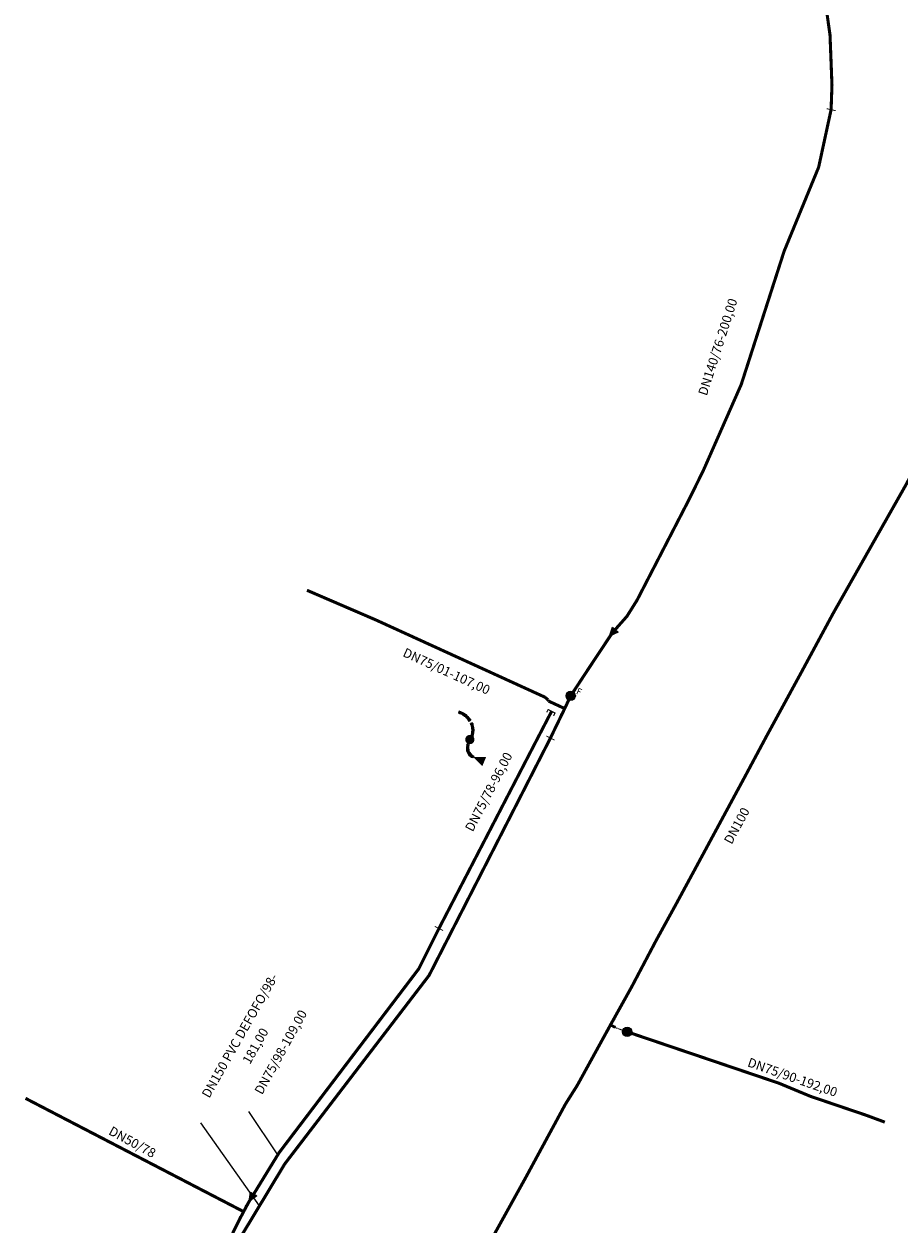
# Model space of a CAD drawing. Extents: x -6934 to 3771, y -10511 to 6497.
# Drawn here: x -6517 to -6233, y -8997 to -8609 of the extents above; entities that cross this region are included whole.
import ezdxf
from ezdxf.enums import TextEntityAlignment as Align

# ---------------------------------------------------------------- set-up
doc = ezdxf.new("R2010")
doc.units = 0
doc.header["$MEASUREMENT"] = 0
doc.linetypes.add('DASHDOT', pattern=[1, 0.5, -0.25, 0, -0.25])
doc.layers.get('0').update_dxf_attribs({"linetype": 'CONTINUOUS'})
for name, color, linetype in [('SANEPAR_CADASTRO_600_FD_D1', 30, 'CONTINUOUS'), ('SANEPAR_CADASTRO_600_PVC_D', 200, 'DASHDOT'), ('SANEPAR_CADASTRO_CURVA_22', 7, 'CONTINUOUS'), ('SANEPAR_CADASTRO_CURVA_90', 7, 'CONTINUOUS'), ('SANEPAR_CADASTRO_LINHA_CHA', 1, 'CONTINUOUS'), ('SANEPAR_CADASTRO_PVC_DN100', 1, 'CONTINUOUS'), ('SANEPAR_CADASTRO_PVC_DN140', 1, 'CONTINUOUS'), ('SANEPAR_CADASTRO_PVC_DN150', 1, 'CONTINUOUS'), ('SANEPAR_CADASTRO_PVC_DN50_', 1, 'CONTINUOUS'), ('SANEPAR_CADASTRO_PVC_DN75_', 1, 'CONTINUOUS'), ('SANEPAR_CADASTRO_REDUCAO', 7, 'CONTINUOUS'), ('SANEPAR_CADASTRO_REGISTRO_', 7, 'CONTINUOUS')]:
    doc.layers.add(name, color=color, linetype=linetype)
doc.styles.add('SANEPAR', font='ROMANS.shx')

# ---------------------------------------------------------------- blocks, each defined once
blk = doc.blocks.new('QUEBRA_REDE')
at = {"const_width": 0.3}
blk.add_lwpolyline([(0, -1.5), (0, 1.5)], dxfattribs=at)
blk = doc.blocks.new('REDUCAO')
at = {"color": 7, "linetype": 'Continuous'}
blk.add_lwpolyline([(-1.43, 1.2), (1.43, -0.01), (-1.43, -1.19), (-1.43, 1.2)], dxfattribs=at)
blk.add_solid([(-1.43, -1.19), (-1.43, 1.2), (1.43, -0.01)], dxfattribs=at)
blk = doc.blocks.new('*U3')
at = {"color": 7, "linetype": 'Continuous'}
for p, q in [((-2, 1), (-1, 1)), ((-2, 1), (-2, 1)), ((-2, 1), (-2, 1)), ((-2, 1), (-2, 0)), ((-2, 0), (-2, 0)), ((-2, 0), (-1, 0)), ((-1, 1), (-1, 1)), ((-1, 1), (-1, 1)), ((-1, 1), (0, 0)), ((-1, 0), (-1, 0)), ((-1, 0), (-1, 0)), ((-1, 0), (-1, 0)), ((-1, 0), (0, 0)), ((0, 0), (0, 0)), ((0, 0), (0, 0)), ((0, 0), (0, 0)), ((0, 0), (0, -1)), ((0, 0), (1, -1)), ((0, -1), (0, -1)), ((0, -1), (0, -1)), ((0, -1), (0, -1)), ((0, -1), (0, -2)), ((0, -2), (1, -2)), ((1, -1), (1, -1)), ((1, -1), (1, -1)), ((1, -1), (1, -2)), ((1, -2), (1, -2))]:
    blk.add_line(p, q, dxfattribs=at)
for points in [[(-2, 1), (-2, 1), (-1, 1)], [(-2, 1), (-2, 1), (-1, 1)], [(-2, 1), (-2, 1), (-1, 1)], [(-2, 1), (-2, 0), (0, 0)], [(-2, 0), (-2, 0), (-1, 0)], [(-2, 0), (-2, 0), (-1, 0)], [(-1, 0), (-1, 0), (0, 0)], [(-1, 0), (-1, 0), (0, 0)], [(-1, 0), (0, 0), (0, 0)], [(0, 0), (0, -1), (1, -1)], [(0, -1), (0, -1), (0, -1)], [(0, -1), (0, -1), (1, -1)], [(0, -1), (0, -2), (1, -2)], [(0, -2), (0, -2), (1, -2)], [(1, -1), (1, -1), (1, -1)], [(1, -2), (1, -2), (1, -2)]]:
    blk.add_solid(points, dxfattribs=at)
at = {"color": 7, "linetype": 'Continuous', "extrusion": (0, 0, -1)}
for points in [[(2, 1), (1, 1), (1, 1)], [(2, 1), (1, 1), (1, 1)], [(2, 1), (1, 1), (0, 0)], [(2, 0), (1, 0), (1, 0)], [(1, 0), (0, 0), (0, 0)], [(1, 0), (0, 0), (0, 0)], [(1, 0), (0, 0), (0, 0)], [(0, 0), (0, 0), (-1, -1)], [(0, -1), (-1, -1), (-1, -1)], [(0, -1), (-1, -1), (-1, -2)]]:
    blk.add_solid(points, dxfattribs=at)
blk = doc.blocks.new('CURVA_90')
at = {"color": 7, "linetype": 'Continuous'}
blk.add_blockref('*U3', (0, 0), dxfattribs=at)
blk = doc.blocks.new('*U20')
at = {"color": 7, "linetype": 'Continuous'}
for p, q in [((0, 2), (-1, 2)), ((-1, 2), (-1, 1)), ((-1, 1), (-1, 1)), ((-1, 1), (0, 1)), ((0, 2), (0, 2)), ((0, 2), (0, 2)), ((0, 2), (0, 2)), ((0, 2), (0, 2)), ((0, 2), (0, 2)), ((0, 2), (0, 1)), ((0, 2), (0, 1)), ((0, 2), (0, 1)), ((0, 1), (0, 1)), ((0, 1), (0, 1)), ((0, 1), (0, 1)), ((0, 1), (0, 1)), ((0, 1), (0, 1)), ((0, 1), (0, 1)), ((0, 1), (0, 1)), ((0, 1), (0, 1)), ((0, 1), (0, 1)), ((0, 1), (0, 1)), ((0, 1), (0, 1)), ((0, 1), (0, 1)), ((0, 1), (0, 1)), ((0, 1), (0, 1)), ((0, 1), (0, 1)), ((0, 1), (0, 1)), ((0, 1), (0, 1)), ((0, 1), (0, 1)), ((0, 1), (0, 1)), ((0, 1), (0, 1)), ((0, 1), (0, 0)), ((0, 1), (0, 0)), ((0, 1), (0, 0)), ((0, 1), (0, 0)), ((0, 0), (0, 0)), ((0, 0), (0, 0)), ((0, 0), (0, 0)), ((0, 0), (0, 0)), ((0, 0), (0, 0)), ((0, 0), (0, 0)), ((0, 0), (0, 0)), ((0, 0), (0, 0)), ((0, 0), (0, 0)), ((0, 0), (0, 0)), ((0, 0), (0, 0)), ((0, 0), (0, 0)), ((0, 0), (0, 0)), ((0, -1), (-1, -1)), ((-1, -1), (-1, -1)), ((-1, -1), (-1, -2)), ((0, 0), (0, 0)), ((0, 0), (0, 0)), ((0, 0), (0, 0)), ((0, 0), (0, 0)), ((0, 0), (0, -1)), ((0, 0), (0, -1)), ((0, -1), (0, -1)), ((0, -1), (0, -1)), ((0, -1), (0, -1)), ((0, -1), (0, -1)), ((0, -1), (0, -1)), ((0, -1), (0, -1)), ((0, -1), (0, -1)), ((0, -1), (0, -1)), ((0, -1), (0, -1)), ((0, -1), (0, -1)), ((0, -1), (0, -1)), ((0, -1), (0, -1)), ((0, -1), (0, -1)), ((0, -1), (0, -1)), ((0, -1), (0, -1)), ((0, -1), (0, -1)), ((0, -1), (0, -1)), ((0, -1), (0, -1)), ((0, -1), (0, -1)), ((0, -1), (0, -1)), ((0, -1), (0, -2)), ((0, -1), (0, -2)), ((0, -1), (0, -2)), ((0, -2), (0, -2)), ((0, -2), (0, -2)), ((0, -2), (0, -2)), ((0, -2), (0, -2))]:
    blk.add_line(p, q, dxfattribs=at)
for points in [[(0, 2), (-1, 2), (0, 2)], [(-1, 2), (-1, 1), (0, 1)], [(-1, 1), (-1, 1), (0, 1)], [(-1, 1), (0, 1), (0, 1)], [(0, 2), (0, 2), (0, 2)], [(0, 2), (0, 2), (0, 2)], [(0, 2), (0, 1), (0, 1)], [(0, 1), (0, 1), (0, 1)], [(0, 1), (0, 1), (0, 1)], [(0, 1), (0, 1), (0, 1)], [(0, 1), (0, 1), (0, 1)], [(0, 1), (0, 1), (0, 1)], [(0, 1), (0, 1), (0, 1)], [(0, 1), (0, 1), (0, 1)], [(0, 1), (0, 1), (0, 1)], [(0, 1), (0, 0), (0, 0)], [(0, 1), (0, 0), (0, 0)], [(0, 0), (0, 0), (0, 0)], [(0, 0), (0, 0), (0, 0)], [(0, 0), (0, 0), (0, 0)], [(0, 0), (0, 0), (0, 0)], [(0, 0), (0, 0), (0, 0)], [(0, 0), (0, 0), (0, 0)], [(0, 0), (0, 0), (0, 0)], [(0, -1), (-1, -1), (0, -1)], [(-1, -1), (-1, -1), (0, -1)], [(-1, -1), (-1, -2), (0, -2)], [(0, 0), (0, 0), (0, 0)], [(0, 0), (0, 0), (0, 0)], [(0, 0), (0, -1), (0, -1)], [(0, 0), (0, -1), (0, -1)], [(0, -1), (0, -1), (0, -1)], [(0, -1), (0, -1), (0, -1)], [(0, -1), (0, -1), (0, -1)], [(0, -1), (0, -1), (0, -1)], [(0, -1), (0, -1), (0, -1)], [(0, -1), (0, -1), (0, -1)], [(0, -1), (0, -1), (0, -1)], [(0, -1), (0, -1), (0, -1)], [(0, -1), (0, -1), (0, -1)], [(0, -1), (0, -2), (0, -2)], [(0, -2), (0, -2), (0, -2)]]:
    blk.add_solid(points, dxfattribs=at)
at = {"color": 7, "linetype": 'Continuous', "extrusion": (0, 0, -1)}
for points in [[(1, 2), (0, 2), (0, 1)], [(1, 1), (0, 1), (0, 1)], [(1, 1), (0, 1), (0, 1)], [(0, 2), (0, 2), (0, 2)], [(0, 2), (0, 2), (0, 1)], [(0, 1), (0, 1), (0, 1)], [(0, 1), (0, 1), (0, 1)], [(0, 1), (0, 1), (0, 1)], [(0, 1), (0, 1), (0, 1)], [(0, 1), (0, 1), (0, 1)], [(0, 1), (0, 1), (0, 1)], [(0, 1), (0, 1), (0, 1)], [(0, 1), (0, 1), (0, 1)], [(0, 1), (0, 1), (0, 1)], [(0, 1), (0, 1), (0, 0)], [(0, 1), (0, 1), (0, 0)], [(0, 0), (0, 0), (0, 0)], [(0, 0), (0, 0), (0, 0)], [(0, 0), (0, 0), (0, 0)], [(0, 0), (0, 0), (0, 0)], [(0, 0), (0, 0), (0, 0)], [(0, 0), (0, 0), (0, 0)], [(0, 0), (0, 0), (0, 0)], [(1, -1), (0, -1), (0, -1)], [(1, -1), (0, -1), (0, -2)], [(1, -2), (0, -2), (0, -2)], [(0, 0), (0, 0), (0, 0)], [(0, 0), (0, 0), (0, 0)], [(0, 0), (0, 0), (0, -1)], [(0, 0), (0, 0), (0, -1)], [(0, -1), (0, -1), (0, -1)], [(0, -1), (0, -1), (0, -1)], [(0, -1), (0, -1), (0, -1)], [(0, -1), (0, -1), (0, -1)], [(0, -1), (0, -1), (0, -1)], [(0, -1), (0, -1), (0, -1)], [(0, -1), (0, -1), (0, -1)], [(0, -1), (0, -1), (0, -1)], [(0, -1), (0, -1), (0, -1)], [(0, -1), (0, -1), (0, -2)], [(0, -2), (0, -2), (0, -2)], [(0, -2), (0, -2), (0, -2)]]:
    blk.add_solid(points, dxfattribs=at)
blk = doc.blocks.new('CURVA_22')
at = {"color": 7, "linetype": 'Continuous'}
blk.add_blockref('*U20', (0, 0), dxfattribs=at)
blk = doc.blocks.new('REGISTRO_MANOBRA')
at = {"color": 7, "linetype": 'Continuous', "const_width": 1.5}
blk.add_lwpolyline([(-0.75, 0, 1), (0.75, 0, 1)], format="xyb", close=True, dxfattribs=at)
at = {"color": 7, "linetype": 'Continuous'}
blk.add_circle((0, 0), 1.5, dxfattribs=at)
blk = doc.blocks.new('*U42')
at = {"layer": 'SANEPAR_CADASTRO_CURVA_90', "linetype": 'Continuous'}
for p, q in [((-6373.47, -8841.84), (-6373.55, -8842.02)), ((-6373.55, -8842.02), (-6373.52, -8842.03)), ((-6373.52, -8842.03), (-6373.5, -8842.27)), ((-6373.5, -8842.27), (-6373.5, -8842.29)), ((-6373.5, -8842.29), (-6373.4, -8843.99)), ((-6373.41, -8841.7), (-6373.47, -8841.84)), ((-6373.36, -8841.56), (-6373.41, -8841.7)), ((-6373.03, -8841.7), (-6373.36, -8841.56)), ((-6373.03, -8841.7), (-6372.71, -8841.84)), ((-6372.96, -8842.29), (-6372.83, -8843.99)), ((-6372.9, -8842.27), (-6372.91, -8842.29)), ((-6372.8, -8842.03), (-6372.9, -8842.27)), ((-6372.79, -8842.02), (-6372.8, -8842.03)), ((-6372.71, -8841.84), (-6372.79, -8842.02)), ((-6373.4, -8843.99), (-6373.39, -8844.22)), ((-6373.39, -8844.22), (-6372.49, -8845.28)), ((-6372.83, -8843.99), (-6372.64, -8844.22)), ((-6372.64, -8844.22), (-6371.76, -8845.28)), ((-6372.49, -8845.28), (-6372.47, -8845.31)), ((-6372.47, -8845.31), (-6372.33, -8845.48)), ((-6372.33, -8845.48), (-6372.06, -8845.8)), ((-6372.06, -8845.8), (-6371.98, -8845.89)), ((-6371.98, -8845.89), (-6372, -8845.92)), ((-6371.54, -8846.12), (-6372, -8845.92)), ((-6371.65, -8845.31), (-6371.72, -8845.28)), ((-6371.65, -8845.31), (-6371.26, -8845.48)), ((-6371.45, -8845.92), (-6371.54, -8846.12)), ((-6371.44, -8845.89), (-6371.45, -8845.92)), ((-6371.4, -8845.8), (-6371.44, -8845.89)), ((-6371.26, -8845.48), (-6371.4, -8845.8))]:
    blk.add_line(p, q, dxfattribs=at)
for points in [[(-6373.47, -8841.84), (-6373.55, -8842.02), (-6372.79, -8842.02)], [(-6373.55, -8842.02), (-6373.52, -8842.03), (-6372.8, -8842.03)], [(-6373.52, -8842.03), (-6373.5, -8842.27), (-6372.9, -8842.27)], [(-6373.5, -8842.27), (-6373.5, -8842.29), (-6372.96, -8842.29)], [(-6373.5, -8842.29), (-6373.4, -8843.99), (-6372.83, -8843.99)], [(-6373.41, -8841.7), (-6373.47, -8841.84), (-6372.71, -8841.84)], [(-6373.36, -8841.56), (-6373.41, -8841.7), (-6373.03, -8841.7)], [(-6373.4, -8843.99), (-6373.39, -8844.22), (-6372.64, -8844.22)], [(-6373.39, -8844.22), (-6372.49, -8845.28), (-6371.76, -8845.28)], [(-6372.49, -8845.28), (-6372.47, -8845.31), (-6371.73, -8845.31)], [(-6372.47, -8845.31), (-6372.33, -8845.48), (-6371.26, -8845.48)], [(-6372.33, -8845.48), (-6372.06, -8845.8), (-6371.4, -8845.8)], [(-6372.06, -8845.8), (-6371.98, -8845.89), (-6371.44, -8845.89)], [(-6371.98, -8845.89), (-6372, -8845.92), (-6371.45, -8845.92)], [(-6371.72, -8845.28), (-6371.73, -8845.31), (-6371.65, -8845.31)]]:
    blk.add_solid(points, dxfattribs=at)
at = {"layer": 'SANEPAR_CADASTRO_CURVA_90', "linetype": 'Continuous', "extrusion": (0, 0, -1)}
for points in [[(6373.55, -8842.02), (6372.79, -8842.02), (6372.8, -8842.03)], [(6373.52, -8842.03), (6372.8, -8842.03), (6372.9, -8842.27)], [(6373.5, -8842.27), (6372.96, -8842.27), (6372.96, -8842.29)], [(6373.5, -8842.29), (6372.96, -8842.29), (6372.83, -8843.99)], [(6373.47, -8841.84), (6372.71, -8841.84), (6372.79, -8842.02)], [(6373.41, -8841.7), (6373.03, -8841.7), (6372.71, -8841.84)], [(6372.96, -8842.27), (6372.9, -8842.27), (6372.91, -8842.29)], [(6373.4, -8843.99), (6372.83, -8843.99), (6372.64, -8844.22)], [(6373.39, -8844.22), (6372.64, -8844.22), (6371.76, -8845.28)], [(6372.49, -8845.28), (6371.76, -8845.28), (6371.73, -8845.31)], [(6372.47, -8845.31), (6371.65, -8845.31), (6371.26, -8845.48)], [(6372.33, -8845.48), (6371.26, -8845.48), (6371.4, -8845.8)], [(6372.06, -8845.8), (6371.4, -8845.8), (6371.44, -8845.89)], [(6372, -8845.92), (6371.45, -8845.92), (6371.54, -8846.12)], [(6371.98, -8845.89), (6371.44, -8845.89), (6371.45, -8845.92)]]:
    blk.add_solid(points, dxfattribs=at)
blk = doc.blocks.new('*U43')
at = {"layer": 'SANEPAR_CADASTRO_CURVA_22', "linetype": 'Continuous'}
for p, q in [((-6371.98, -8834.86), (-6372.32, -8834.96)), ((-6372.32, -8834.96), (-6372.22, -8835.29)), ((-6372.22, -8835.29), (-6372.22, -8835.3)), ((-6372.22, -8835.3), (-6372.18, -8835.42)), ((-6372.14, -8835.42), (-6372.18, -8835.43)), ((-6372.18, -8835.43), (-6372.18, -8835.42)), ((-6372.14, -8835.42), (-6372.13, -8835.43)), ((-6372.13, -8835.43), (-6371.91, -8836.2)), ((-6371.65, -8834.76), (-6371.98, -8834.86)), ((-6371.62, -8834.86), (-6371.65, -8834.76)), ((-6371.62, -8834.86), (-6371.59, -8834.96)), ((-6371.59, -8834.96), (-6371.49, -8835.29)), ((-6371.49, -8835.29), (-6371.55, -8835.3)), ((-6371.55, -8835.3), (-6371.51, -8835.42)), ((-6371.51, -8835.42), (-6371.51, -8835.43)), ((-6371.51, -8835.43), (-6371.3, -8836.2)), ((-6372.19, -8838.96), (-6372.29, -8839.29)), ((-6372.29, -8839.29), (-6371.95, -8839.39)), ((-6372.16, -8838.83), (-6372.19, -8838.95)), ((-6372.19, -8838.95), (-6372.19, -8838.96)), ((-6372.16, -8838.82), (-6372.16, -8838.83)), ((-6372.11, -8838.83), (-6372.16, -8838.82)), ((-6371.9, -8838.05), (-6372.11, -8838.82)), ((-6372.11, -8838.82), (-6372.11, -8838.83)), ((-6371.62, -8839.49), (-6371.95, -8839.39)), ((-6371.91, -8836.2), (-6371.89, -8836.26)), ((-6371.88, -8837.99), (-6371.9, -8838.05)), ((-6371.89, -8836.26), (-6371.81, -8837.12)), ((-6371.81, -8837.13), (-6371.88, -8837.99)), ((-6371.81, -8837.12), (-6371.81, -8837.13)), ((-6371.59, -8839.39), (-6371.62, -8839.49)), ((-6371.56, -8839.29), (-6371.59, -8839.39)), ((-6371.47, -8838.96), (-6371.56, -8839.29)), ((-6371.5, -8838.83), (-6371.53, -8838.95)), ((-6371.53, -8838.95), (-6371.47, -8838.96)), ((-6371.49, -8838.82), (-6371.5, -8838.83)), ((-6371.29, -8838.05), (-6371.49, -8838.82)), ((-6371.3, -8836.2), (-6371.3, -8836.26)), ((-6371.3, -8836.26), (-6371.21, -8837.12)), ((-6371.21, -8837.13), (-6371.29, -8837.99)), ((-6371.29, -8837.99), (-6371.29, -8838.05)), ((-6371.21, -8837.12), (-6371.21, -8837.13))]:
    blk.add_line(p, q, dxfattribs=at)
for points in [[(-6371.98, -8834.86), (-6372.32, -8834.96), (-6371.59, -8834.96)], [(-6372.32, -8834.96), (-6372.22, -8835.29), (-6371.49, -8835.29)], [(-6372.22, -8835.29), (-6372.22, -8835.3), (-6371.55, -8835.3)], [(-6372.22, -8835.3), (-6372.18, -8835.42), (-6371.51, -8835.42)], [(-6372.14, -8835.42), (-6372.13, -8835.43), (-6371.51, -8835.43)], [(-6372.13, -8835.43), (-6371.91, -8836.2), (-6371.3, -8836.2)], [(-6371.65, -8834.76), (-6371.98, -8834.86), (-6371.62, -8834.86)], [(-6372.19, -8838.96), (-6372.29, -8839.29), (-6371.56, -8839.29)], [(-6372.29, -8839.29), (-6371.95, -8839.39), (-6371.59, -8839.39)], [(-6372.16, -8838.83), (-6372.19, -8838.95), (-6371.53, -8838.95)], [(-6372.19, -8838.95), (-6372.19, -8838.96), (-6371.47, -8838.96)], [(-6372.16, -8838.82), (-6372.16, -8838.83), (-6372.11, -8838.83)], [(-6371.9, -8838.05), (-6372.11, -8838.82), (-6371.49, -8838.82)], [(-6372.11, -8838.82), (-6372.11, -8838.83), (-6371.5, -8838.83)], [(-6371.91, -8836.2), (-6371.89, -8836.26), (-6371.3, -8836.26)], [(-6371.88, -8837.99), (-6371.9, -8838.05), (-6371.29, -8838.05)], [(-6371.89, -8836.26), (-6371.81, -8837.12), (-6371.21, -8837.12)], [(-6371.81, -8837.13), (-6371.88, -8837.99), (-6371.29, -8837.99)], [(-6371.81, -8837.12), (-6371.81, -8837.13), (-6371.21, -8837.13)]]:
    blk.add_solid(points, dxfattribs=at)
at = {"layer": 'SANEPAR_CADASTRO_CURVA_22', "linetype": 'Continuous', "extrusion": (0, 0, -1)}
for points in [[(6372.32, -8834.96), (6371.59, -8834.96), (6371.49, -8835.29)], [(6372.22, -8835.29), (6371.49, -8835.29), (6371.55, -8835.3)], [(6372.22, -8835.3), (6371.55, -8835.3), (6371.51, -8835.42)], [(6372.18, -8835.42), (6372.14, -8835.42), (6372.18, -8835.43)], [(6372.14, -8835.42), (6371.51, -8835.42), (6371.51, -8835.43)], [(6372.13, -8835.43), (6371.51, -8835.43), (6371.3, -8836.2)], [(6371.98, -8834.86), (6371.62, -8834.86), (6371.59, -8834.96)], [(6372.29, -8839.29), (6371.56, -8839.29), (6371.59, -8839.39)], [(6372.19, -8838.95), (6371.53, -8838.95), (6371.47, -8838.96)], [(6372.19, -8838.96), (6371.47, -8838.96), (6371.56, -8839.29)], [(6372.16, -8838.83), (6371.5, -8838.83), (6371.53, -8838.95)], [(6372.11, -8838.82), (6371.49, -8838.82), (6371.5, -8838.83)], [(6371.95, -8839.39), (6371.59, -8839.39), (6371.62, -8839.49)], [(6371.91, -8836.2), (6371.3, -8836.2), (6371.3, -8836.26)], [(6371.9, -8838.05), (6371.29, -8838.05), (6371.49, -8838.82)], [(6371.89, -8836.26), (6371.3, -8836.26), (6371.21, -8837.12)], [(6371.88, -8837.99), (6371.29, -8837.99), (6371.29, -8838.05)], [(6371.81, -8837.12), (6371.21, -8837.12), (6371.21, -8837.13)], [(6371.81, -8837.13), (6371.21, -8837.13), (6371.29, -8837.99)]]:
    blk.add_solid(points, dxfattribs=at)
blk = doc.blocks.new('*U44')
at = {"layer": 'SANEPAR_CADASTRO_CURVA_22', "linetype": 'Continuous'}
for p, q in [((-6376.19, -8831.56), (-6376.2, -8831.59)), ((-6376.2, -8831.59), (-6375.84, -8831.73)), ((-6376.07, -8831.27), (-6376.19, -8831.56)), ((-6376.05, -8831.2), (-6376.07, -8831.27)), ((-6376.03, -8831.14), (-6376.05, -8831.2)), ((-6375.94, -8830.94), (-6376.03, -8831.14)), ((-6375.43, -8831.14), (-6375.94, -8830.94)), ((-6375.75, -8831.77), (-6375.84, -8831.73)), ((-6375.73, -8831.73), (-6375.75, -8831.77)), ((-6375.73, -8831.73), (-6375.64, -8831.77)), ((-6375.64, -8831.77), (-6374.93, -8832.06)), ((-6375.43, -8831.14), (-6375.46, -8831.2)), ((-6375.46, -8831.2), (-6375.3, -8831.27)), ((-6375.3, -8831.27), (-6374.61, -8831.56)), ((-6374.61, -8831.56), (-6374.56, -8831.59)), ((-6374.56, -8831.59), (-6374.34, -8831.73)), ((-6374.34, -8831.73), (-6374.29, -8831.77)), ((-6374.29, -8831.77), (-6373.84, -8832.06)), ((-6374.93, -8832.06), (-6374.92, -8832.07)), ((-6374.92, -8832.07), (-6374.19, -8832.54)), ((-6374.19, -8832.54), (-6374.02, -8832.71)), ((-6374.02, -8832.71), (-6373.56, -8833.13)), ((-6373.84, -8832.06), (-6373.83, -8832.07)), ((-6373.83, -8832.07), (-6373.33, -8832.54)), ((-6373.56, -8833.13), (-6373.36, -8833.41)), ((-6373.36, -8833.41), (-6373.33, -8833.45)), ((-6373.33, -8832.54), (-6373.15, -8832.71)), ((-6373.33, -8833.45), (-6373.05, -8833.84)), ((-6373.15, -8832.71), (-6372.83, -8833.13)), ((-6373.07, -8833.86), (-6373.08, -8833.87)), ((-6373.08, -8833.87), (-6372.94, -8834.06)), ((-6373.05, -8833.84), (-6373.07, -8833.86)), ((-6372.8, -8834.26), (-6372.94, -8834.06)), ((-6372.83, -8833.13), (-6372.62, -8833.41)), ((-6372.51, -8834.06), (-6372.8, -8834.26)), ((-6372.52, -8833.45), (-6372.55, -8833.41)), ((-6372.52, -8833.45), (-6372.24, -8833.84)), ((-6372.24, -8833.87), (-6372.51, -8834.06)), ((-6372.24, -8833.84), (-6372.23, -8833.86)), ((-6372.23, -8833.86), (-6372.24, -8833.87))]:
    blk.add_line(p, q, dxfattribs=at)
for points in [[(-6376.19, -8831.56), (-6376.2, -8831.59), (-6374.56, -8831.59)], [(-6376.2, -8831.59), (-6375.84, -8831.73), (-6374.34, -8831.73)], [(-6376.07, -8831.27), (-6376.19, -8831.56), (-6374.61, -8831.56)], [(-6376.05, -8831.2), (-6376.07, -8831.27), (-6375.3, -8831.27)], [(-6376.03, -8831.14), (-6376.05, -8831.2), (-6375.46, -8831.2)], [(-6375.94, -8830.94), (-6376.03, -8831.14), (-6375.43, -8831.14)], [(-6375.73, -8831.73), (-6375.64, -8831.77), (-6374.29, -8831.77)], [(-6375.64, -8831.77), (-6374.93, -8832.06), (-6373.84, -8832.06)], [(-6374.93, -8832.06), (-6374.92, -8832.07), (-6373.83, -8832.07)], [(-6374.92, -8832.07), (-6374.19, -8832.54), (-6373.33, -8832.54)], [(-6374.19, -8832.54), (-6374.02, -8832.71), (-6373.15, -8832.71)], [(-6374.02, -8832.71), (-6373.56, -8833.13), (-6372.83, -8833.13)], [(-6373.56, -8833.13), (-6373.36, -8833.41), (-6372.62, -8833.41)], [(-6373.36, -8833.41), (-6373.33, -8833.45), (-6372.59, -8833.45)], [(-6373.33, -8833.45), (-6373.05, -8833.84), (-6372.24, -8833.84)], [(-6373.07, -8833.86), (-6373.08, -8833.87), (-6372.24, -8833.87)], [(-6373.08, -8833.87), (-6372.94, -8834.06), (-6372.51, -8834.06)], [(-6373.05, -8833.84), (-6373.07, -8833.86), (-6372.23, -8833.86)], [(-6372.55, -8833.41), (-6372.59, -8833.45), (-6372.52, -8833.45)]]:
    blk.add_solid(points, dxfattribs=at)
at = {"layer": 'SANEPAR_CADASTRO_CURVA_22', "linetype": 'Continuous', "extrusion": (0, 0, -1)}
for points in [[(6376.2, -8831.59), (6374.56, -8831.59), (6374.34, -8831.73)], [(6376.19, -8831.56), (6374.61, -8831.56), (6374.56, -8831.59)], [(6376.07, -8831.27), (6375.3, -8831.27), (6374.61, -8831.56)], [(6376.05, -8831.2), (6375.46, -8831.2), (6375.3, -8831.27)], [(6376.03, -8831.14), (6375.43, -8831.14), (6375.46, -8831.2)], [(6375.84, -8831.73), (6375.73, -8831.73), (6375.75, -8831.77)], [(6375.73, -8831.73), (6374.34, -8831.73), (6374.29, -8831.77)], [(6375.64, -8831.77), (6374.29, -8831.77), (6373.84, -8832.06)], [(6374.93, -8832.06), (6373.84, -8832.06), (6373.83, -8832.07)], [(6374.92, -8832.07), (6373.83, -8832.07), (6373.33, -8832.54)], [(6374.19, -8832.54), (6373.33, -8832.54), (6373.15, -8832.71)], [(6374.02, -8832.71), (6373.15, -8832.71), (6372.83, -8833.13)], [(6373.56, -8833.13), (6372.83, -8833.13), (6372.62, -8833.41)], [(6373.36, -8833.41), (6372.62, -8833.41), (6372.59, -8833.45)], [(6373.33, -8833.45), (6372.52, -8833.45), (6372.24, -8833.84)], [(6373.08, -8833.87), (6372.24, -8833.87), (6372.51, -8834.06)], [(6373.07, -8833.86), (6372.23, -8833.86), (6372.24, -8833.87)], [(6373.05, -8833.84), (6372.24, -8833.84), (6372.23, -8833.86)], [(6372.94, -8834.06), (6372.51, -8834.06), (6372.8, -8834.26)]]:
    blk.add_solid(points, dxfattribs=at)
blk = doc.blocks.new('*U5')
at = {"color": 7, "linetype": 'Continuous'}
for p, q in [((-0.26, 2.27), (0.01, 2.27)), ((-0.26, 2.27), (-0.26, 1.89)), ((-0.26, 1.89), (-0.22, 1.89)), ((-0.22, 1.89), (-0.22, 0.28)), ((-0.22, 0.28), (-0.22, 0.24)), ((-0.22, 0.24), (-0.22, 0.02)), ((-0.22, 0.02), (-0.22, -0.21)), ((0.01, 2.27), (0.27, 2.27)), ((0.23, 1.89), (0.27, 1.89)), ((0.23, 1.89), (0.23, 0.28)), ((0.23, 0.28), (0.23, 0.24)), ((0.23, 0.24), (1.21, 0.24)), ((0.27, 2.27), (0.27, 1.89)), ((1.21, 0.28), (1.58, 0.28)), ((1.21, 0.28), (1.21, 0.24)), ((1.58, 0.28), (1.58, 0.24)), ((1.58, 0.24), (1.58, 0.02)), ((1.58, 0.02), (1.58, -0.21)), ((-0.26, -1.86), (-0.22, -1.86)), ((-0.26, -1.86), (-0.26, -2.23)), ((-0.26, -2.23), (0.01, -2.23)), ((-0.22, -0.21), (-0.22, -0.24)), ((-0.22, -0.24), (-0.22, -1.86)), ((0.01, -2.23), (0.27, -2.23)), ((0.23, -0.21), (1.21, -0.21)), ((0.23, -0.21), (0.23, -0.24)), ((0.23, -0.24), (0.23, -1.86)), ((0.23, -1.86), (0.27, -1.86)), ((0.27, -1.86), (0.27, -2.23)), ((1.21, -0.21), (1.21, -0.24)), ((1.21, -0.24), (1.58, -0.24)), ((1.58, -0.21), (1.58, -0.24))]:
    blk.add_line(p, q, dxfattribs=at)
for points in [[(-0.26, 2.27), (-0.26, 2.27), (0.01, 2.27)], [(-0.26, 2.27), (-0.26, 1.89), (0.27, 1.89)], [(-0.26, 1.89), (-0.26, 1.89), (-0.22, 1.89)], [(-0.22, 1.89), (-0.22, 0.28), (0.23, 0.28)], [(-0.22, 0.28), (-0.22, 0.24), (0.23, 0.24)], [(-0.22, 0.24), (-0.22, 0.02), (1.58, 0.02)], [(-0.22, 0.02), (-0.22, -0.21), (1.58, -0.21)], [(0.01, 2.27), (0.01, 2.27), (0.27, 2.27)], [(0.23, 1.89), (0.23, 1.89), (0.27, 1.89)], [(0.23, 0.24), (0.23, 0.24), (1.21, 0.24)], [(1.21, 0.28), (1.21, 0.28), (1.58, 0.28)], [(1.21, 0.28), (1.21, 0.24), (1.58, 0.24)], [(-0.26, -1.86), (-0.26, -1.86), (-0.22, -1.86)], [(-0.26, -1.86), (-0.26, -2.23), (0.27, -2.23)], [(-0.26, -2.23), (-0.26, -2.23), (0.01, -2.23)], [(-0.22, -0.21), (-0.22, -0.24), (0.23, -0.24)], [(-0.22, -0.24), (-0.22, -1.86), (0.23, -1.86)], [(0.01, -2.23), (0.01, -2.23), (0.27, -2.23)], [(0.23, -0.21), (0.23, -0.21), (1.21, -0.21)], [(0.23, -1.86), (0.23, -1.86), (0.27, -1.86)], [(1.21, -0.21), (1.21, -0.24), (1.58, -0.24)], [(1.21, -0.24), (1.21, -0.24), (1.58, -0.24)]]:
    blk.add_solid(points, dxfattribs=at)
at = {"color": 7, "linetype": 'Continuous', "extrusion": (0, 0, -1)}
for points in [[(0.26, 2.27), (-0.27, 2.27), (-0.27, 1.89)], [(0.22, 1.89), (-0.23, 1.89), (-0.23, 0.28)], [(0.22, 0.28), (-0.23, 0.28), (-0.23, 0.24)], [(0.22, 0.24), (-1.58, 0.24), (-1.58, 0.02)], [(0.22, 0.02), (-1.58, 0.02), (-1.58, -0.21)], [(-1.21, 0.28), (-1.58, 0.28), (-1.58, 0.24)], [(0.26, -1.86), (-0.27, -1.86), (-0.27, -2.23)], [(0.22, -0.21), (-0.23, -0.21), (-0.23, -0.24)], [(0.22, -0.24), (-0.23, -0.24), (-0.23, -1.86)], [(-1.21, -0.21), (-1.58, -0.21), (-1.58, -0.24)]]:
    blk.add_solid(points, dxfattribs=at)
blk = doc.blocks.new('TE_REDUCAO')
at = {"color": 7, "linetype": 'Continuous'}
blk.add_blockref('*U5', (0, 0), dxfattribs=at)
blk = doc.blocks.new('CAP')
at = {"color": 7, "linetype": 'Continuous', "const_width": 0.375}
blk.add_lwpolyline([(1.03, 1.25), (0, 1.25), (0, -1.25), (1.05, -1.25)], dxfattribs=at)
blk = doc.blocks.new('REGISTRO_FECHADO')
at = {"color": 7, "linetype": 'Continuous', "const_width": 1.5}
blk.add_lwpolyline([(-0.75, 0, 1), (0.75, 0, 1)], format="xyb", close=True, dxfattribs=at)
at = {"color": 7, "linetype": 'Continuous'}
blk.add_circle((0, 0), 1.5, dxfattribs=at)
blk.add_text('F', height=2.09, dxfattribs=at).set_placement((1.18, 1.29))

msp = doc.modelspace()

# ---------------------------------------------------------------- linework, layer by layer
at = {"layer": 'SANEPAR_CADASTRO_600_FD_D1', "const_width": 1}
msp.add_lwpolyline([(-6339.87, -8826), (-6333.85, -8816.84), (-6326.41, -8805.62)], dxfattribs=at)
at = {"layer": 'SANEPAR_CADASTRO_600_PVC_D', "const_width": 1}
for points in [[(-6255.6, -8636.28), (-6255.32, -8628.32), (-6255.95, -8612.11), (-6257.47, -8601.38), (-6258.16, -8553.9), (-6258.45, -8525.88), (-6258.44, -8522.88)], [(-6326.41, -8805.62), (-6321.68, -8800.27), (-6318.41, -8795.06), (-6301.75, -8762.8), (-6296.99, -8753.16), (-6284.68, -8725.22), (-6270.78, -8682.04), (-6259.63, -8654.91), (-6255.6, -8636.28)], [(-6200.17, -8699.53), (-6201.57, -8702.18), (-6231.38, -8757.7), (-6254.94, -8799.31), (-6265.28, -8818.48), (-6276.54, -8839.15), (-6283.55, -8852.26), (-6299.86, -8882.49), (-6305.58, -8893.07), (-6312.22, -8905.17), (-6320.19, -8920.29), (-6326.96, -8932.44)], [(-6425.23, -8791.83), (-6402.9, -8801.45), (-6348.05, -8826.51)], [(-6348.05, -8826.51), (-6348.05, -8826.51), (-6347.2, -8827.31)], [(-6347.2, -8827.31), (-6347.2, -8827.31), (-6347.19, -8827.34), (-6347, -8827.7)], [(-6347, -8827.7), (-6346.34, -8828.03)], [(-6346.34, -8828.03), (-6346.34, -8828.03), (-6344.96, -8828.66), (-6341.81, -8830.12)], [(-6339.87, -8826), (-6341.81, -8830.12)], [(-6382.51, -8901.29), (-6346.05, -8831)], [(-6341.81, -8830.12), (-6346.43, -8839.66)], [(-6464.04, -9021.68), (-6455.87, -9007.27), (-6450.21, -9007.03), (-6432.41, -8977.5), (-6385.7, -8916.48), (-6346.43, -8839.66)], [(-6382.51, -8901.29), (-6389.06, -8914.38), (-6434.24, -8973.86), (-6443.18, -8988.44), (-6444.07, -8989.88), (-6445.72, -8992.95)], [(-6326.96, -8932.44), (-6337.74, -8952.06), (-6341.56, -8958.12), (-6354.36, -8981.78), (-6391.53, -9048.94), (-6394.53, -9055.17), (-6399.18, -9070.08), (-6401.48, -9074.45)], [(-6321.59, -8934.75), (-6272.48, -8951.38), (-6262.29, -8955.62), (-6244.29, -8961.73), (-6238.22, -8963.98)], [(-6516.3, -8956.28), (-6508.65, -8960.26), (-6445.72, -8992.95)], [(-6490.19, -9075.1), (-6488.82, -9072.43), (-6453.91, -9008.55), (-6451.07, -9003.61), (-6447.12, -8995.6), (-6445.72, -8992.95)]]:
    msp.add_lwpolyline(points, dxfattribs=at)
at = {"layer": 'SANEPAR_CADASTRO_600_PVC_D'}
msp.add_lwpolyline([(-6326.96, -8932.44), (-6325.18, -8933.41), (-6321.59, -8934.75)], dxfattribs=at)
at = {"layer": 'SANEPAR_CADASTRO_CURVA_22'}
for p, q in [((-6375.75, -8831.77), (-6376.2, -8831.59)), ((-6375.94, -8830.94), (-6376.07, -8831.27)), ((-6375.43, -8831.14), (-6375.94, -8830.94)), ((-6375.75, -8831.77), (-6375.73, -8831.73)), ((-6375.46, -8831.2), (-6375.43, -8831.14)), ((-6373.08, -8833.87), (-6373.05, -8833.84)), ((-6373.08, -8833.87), (-6372.8, -8834.26)), ((-6372.59, -8833.45), (-6372.55, -8833.41)), ((-6372.55, -8833.41), (-6372.23, -8833.86)), ((-6372.23, -8833.86), (-6372.51, -8834.06)), ((-6372.18, -8835.43), (-6372.32, -8834.96)), ((-6372.18, -8835.43), (-6372.14, -8835.42)), ((-6371.65, -8834.76), (-6371.98, -8834.86)), ((-6371.49, -8835.29), (-6371.65, -8834.76)), ((-6371.55, -8835.3), (-6371.49, -8835.29)), ((-6372.16, -8838.82), (-6372.29, -8839.29)), ((-6372.16, -8838.82), (-6372.11, -8838.83)), ((-6371.62, -8839.49), (-6371.95, -8839.39)), ((-6371.47, -8838.96), (-6371.62, -8839.49)), ((-6371.53, -8838.95), (-6371.47, -8838.96))]:
    msp.add_line(p, q, dxfattribs=at)
for points in [[(-6376.07, -8831.27), (-6376.2, -8831.59)], [(-6372.51, -8834.06), (-6372.8, -8834.26)], [(-6371.98, -8834.86), (-6372.32, -8834.96)], [(-6371.95, -8839.39), (-6372.29, -8839.29)]]:
    msp.add_lwpolyline(points, dxfattribs=at)
for centre, radius, start, end in [((-6377.11, -8836.25), 4.73, 51.871, 73.0062), ((-6377.11, -8836.25), 5.32, 51.871, 71.8966), ((-6377.11, -8836.25), 4.73, 30.7358, 51.871), ((-6377.11, -8836.25), 5.32, 31.8453, 51.871), ((-6376.53, -8837.16), 4.73, 0.3523, 21.4874), ((-6376.53, -8837.16), 5.32, 0.3523, 20.3779), ((-6376.53, -8837.16), 4.73, 339.2171, 0.3523), ((-6376.53, -8837.16), 5.32, 340.3266, 0.3523)]:
    msp.add_arc(centre, radius, start, end, dxfattribs=at)
at = {"layer": 'SANEPAR_CADASTRO_CURVA_90'}
for p, q in [((-6373.36, -8841.56), (-6373.55, -8842.02)), ((-6373.55, -8842.02), (-6373.52, -8842.03)), ((-6373.36, -8841.56), (-6373.03, -8841.7)), ((-6373.03, -8841.7), (-6372.71, -8841.84)), ((-6372.96, -8842.27), (-6372.91, -8842.29)), ((-6372.71, -8841.84), (-6372.91, -8842.29)), ((-6371.98, -8845.89), (-6372, -8845.92)), ((-6371.54, -8846.12), (-6372, -8845.92)), ((-6371.72, -8845.28), (-6371.73, -8845.31)), ((-6371.26, -8845.48), (-6371.72, -8845.28)), ((-6371.4, -8845.8), (-6371.54, -8846.12)), ((-6371.26, -8845.48), (-6371.4, -8845.8))]:
    msp.add_line(p, q, dxfattribs=at)
for centre, radius, start, end in [((-6370.17, -8842.93), 3.47, 165.0242, 238.4949), ((-6370.22, -8842.93), 2.82, 166.4296, 237.6022)]:
    msp.add_arc(centre, radius, start, end, dxfattribs=at)
at = {"layer": 'SANEPAR_CADASTRO_LINHA_CHA'}
for points in [[(-6434.66, -8974.56), (-6444, -8960.49)], [(-6440.56, -8991.03), (-6459.61, -8964.16)]]:
    msp.add_lwpolyline(points, dxfattribs=at)
at = {"layer": 'SANEPAR_CADASTRO_REDUCAO'}
msp.add_solid([(-6367.25, -8845.83), (-6368.48, -8848.77), (-6371.39, -8845.81)], dxfattribs=at)
at = {"layer": 'SANEPAR_CADASTRO_REGISTRO_', "const_width": 1.5}
msp.add_lwpolyline([(-6372.86, -8840.81, 1), (-6372.17, -8839.48, 1)], format="xyb", close=True, dxfattribs=at)

# ---------------------------------------------------------------- block references
at = {"layer": 'SANEPAR_CADASTRO_600_FD_D1', "rotation": 50.22707883870315}
msp.add_blockref('REGISTRO_MANOBRA', (-6339.87, -8826), dxfattribs=at)
at = {"layer": 'SANEPAR_CADASTRO_600_PVC_D'}
for name, p, rotation in [('QUEBRA_REDE', (-6255.6, -8636.28), 257.7809829044293), ('REDUCAO', (-6326.41, -8805.62), 228.4539586808848), ('REGISTRO_FECHADO', (-6339.87, -8826), 337.3067522778229), ('TE_REDUCAO', (-6341.81, -8830.12), 155.0839023570655), ('CAP', (-6346.05, -8831), 242.5874922868739), ('QUEBRA_REDE', (-6346.43, -8839.66), 242.922203585643), ('QUEBRA_REDE', (-6382.51, -8901.29), 243.4093728133089), ('TE_REDUCAO', (-6326.96, -8932.44), 331.0851860695783), ('REGISTRO_MANOBRA', (-6321.59, -8934.75), 329.7570395339312), ('REDUCAO', (-6443.18, -8988.44), 239.2961762689383), ('TE_REDUCAO', (-6445.72, -8992.95), 152.2446122951819)]:
    msp.add_blockref(name, p, dxfattribs=dict(at, rotation=rotation))
at = {"layer": 'SANEPAR_CADASTRO_600_PVC_D', "yscale": 0.0160000007599592, "zscale": 0.016}
for name, p, xscale, rotation in [('CURVA_22', (-6348.05, -8826.51), 0.0160000000869134, 53.11732309686278), ('CURVA_22', (-6347.2, -8827.31), 0.0160000003145532, 24.01172481598746), ('REGISTRO_MANOBRA', (-6347, -8827.7), 0.0160000000529156, 0.8300671052470211), ('CURVA_90', (-6346.34, -8828.03), 0.0160000000174033, 193.3847350030697), ('REDUCAO', (-6344.96, -8828.66), 0.0160000001299261, 155.5244278159832)]:
    msp.add_blockref(name, p, dxfattribs=dict(at, xscale=xscale, rotation=rotation))
at = {"layer": 'SANEPAR_CADASTRO_CURVA_22', "linetype": 'Continuous'}
for name in ['*U44', '*U43']:
    msp.add_blockref(name, (0, 0), dxfattribs=at)
at = {"layer": 'SANEPAR_CADASTRO_CURVA_90', "linetype": 'Continuous'}
msp.add_blockref('*U42', (0, 0), dxfattribs=at)

# ---------------------------------------------------------------- texts
at = {"layer": 'SANEPAR_CADASTRO_PVC_DN100', "style": 'SANEPAR'}
msp.add_text('DN100', height=3, rotation=61.6541, dxfattribs=at).set_placement((-6285.78, -8868.22), align=Align.MIDDLE)
at = {"layer": 'SANEPAR_CADASTRO_PVC_DN140', "style": 'SANEPAR'}
msp.add_text('DN140/76-200,00', height=3, rotation=72.1492, dxfattribs=at).set_placement((-6291.91, -8713.19), align=Align.MIDDLE)
at = {"layer": 'SANEPAR_CADASTRO_PVC_DN150', "style": 'SANEPAR'}
for s, p in [('DN150 PVC DEFOFO/98-', (-6446.63, -8936.15)), ('181,00', (-6441.57, -8939.51))]:
    msp.add_text(s, height=3, rotation=60.4713, dxfattribs=at).set_placement(p, align=Align.MIDDLE)
at = {"layer": 'SANEPAR_CADASTRO_PVC_DN50_', "style": 'SANEPAR'}
msp.add_text('DN50/78', height=3, rotation=331.4624, dxfattribs=at).set_placement((-6481.91, -8970.75), align=Align.MIDDLE)
at = {"layer": 'SANEPAR_CADASTRO_PVC_DN75_', "style": 'SANEPAR'}
for s, rotation, p in [('DN75/01-107,00', 335.4474, (-6380.2, -8818.39)), ('DN75/78-96,00', 62.5545, (-6366.07, -8857.25)), ('DN75/98-109,00', 61.1015, (-6433.37, -8941.49)), ('DN75/90-192,00', 340.8023, (-6268.2, -8949.81))]:
    msp.add_text(s, height=3, rotation=rotation, dxfattribs=at).set_placement(p, align=Align.MIDDLE)

doc.saveas('drawing.dxf')
